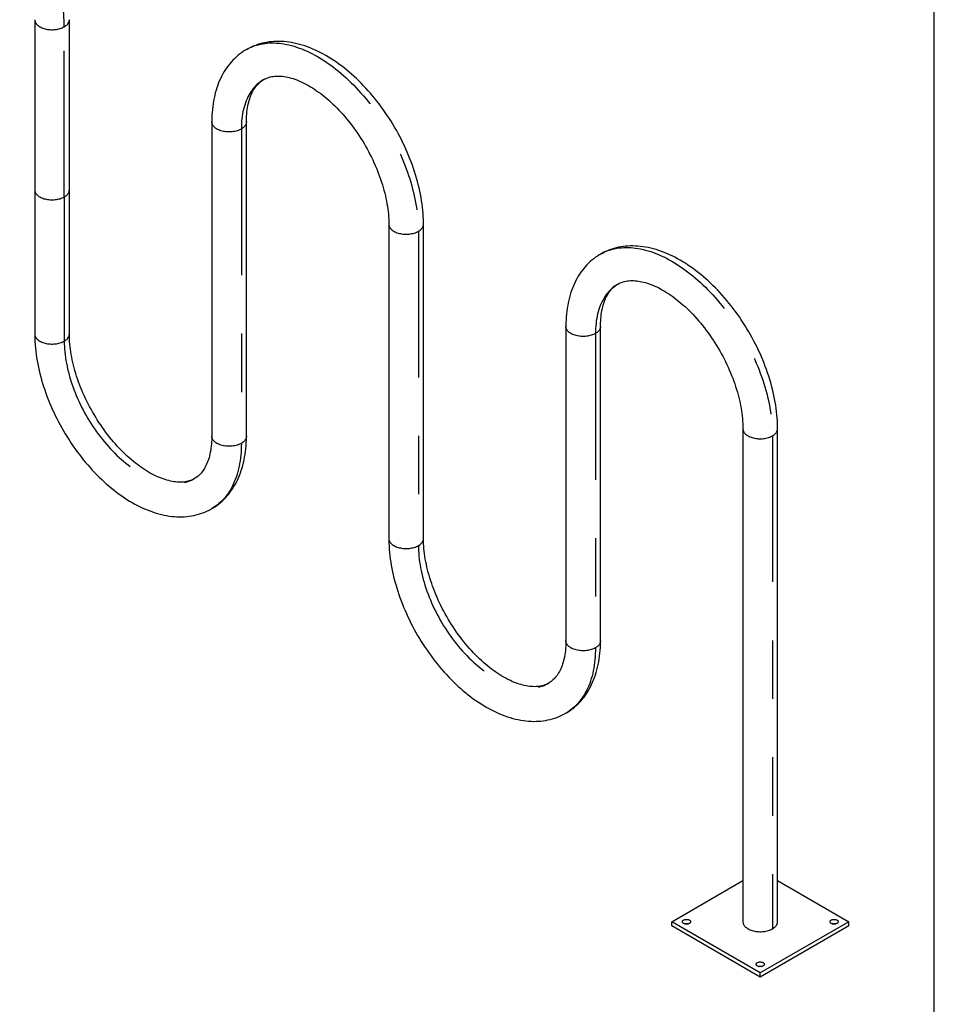
# Model space of a CAD drawing. Extents: x 0.3 to 10.6, y 0.4 to 8.2.
# Drawn here: x 9.1 to 10.6, y 5.6 to 7.3 of the extents above; entities that cross this region are included whole.
import ezdxf

# ---------------------------------------------------------------- set-up
doc = ezdxf.new("R2010")
doc.units = 0
doc.linetypes.add('PHANTOM', pattern=[0.5, 0.25, -0.05, 0.05, -0.05, 0.05, -0.05])
doc.layers.get('0').update_dxf_attribs({"linetype": 'CONTINUOUS'})
doc.layers.add('BORDER', color=7, linetype='CONTINUOUS')

msp = doc.modelspace()

# ---------------------------------------------------------------- linework, layer by layer
at = {"color": 7, "linetype": 'CONTINUOUS'}
for p, q in [((9.09022, 7.255), (9.09022, 6.96393)), ((9.1495, 6.96393), (9.1495, 7.255)), ((9.39326, 7.08006), (9.39326, 6.54231)), ((9.45255, 6.54231), (9.45255, 7.08005)), ((9.09022, 6.96393), (9.09022, 6.71725)), ((9.1495, 6.71725), (9.1495, 6.96393)), ((9.69631, 6.90511), (9.69631, 6.36736)), ((9.75559, 6.36736), (9.75559, 6.90511)), ((9.99935, 6.73017), (9.99935, 6.19242)), ((10.05864, 6.19242), (10.05864, 6.73016)), ((10.3024, 6.55522), (10.3024, 5.71185)), ((10.36169, 5.71185), (10.36169, 6.55522)), ((10.18052, 5.71185), (10.3024, 5.78221)), ((10.36169, 5.78221), (10.48357, 5.71185)), ((10.33204, 5.62438), (10.18052, 5.71185)), ((10.18052, 5.70456), (10.18052, 5.71185)), ((10.48357, 5.71185), (10.33204, 5.62438)), ((10.48357, 5.70456), (10.48357, 5.71185)), ((10.33204, 5.61709), (10.18052, 5.70456)), ((10.48357, 5.70456), (10.33204, 5.61709)), ((10.33204, 5.61709), (10.33204, 5.62438))]:
    msp.add_line(p, q, dxfattribs=at)
at = {"color": 7, "linetype": 'PHANTOM'}
for p, q in [((9.14082, 6.95183), (9.14082, 7.2429)), ((9.44387, 7.06796), (9.44387, 6.53021)), ((9.14082, 6.95183), (9.14082, 6.70515)), ((9.74691, 6.89301), (9.74691, 6.35526)), ((10.04996, 6.71807), (10.04996, 6.18032)), ((10.353, 6.54312), (10.353, 5.69975))]:
    msp.add_line(p, q, dxfattribs=at)
at = {"color": 7, "linetype": 'PHANTOM', "flags": 128}
for points in [[(9.14082, 7.2429), (9.14076, 7.24815), (9.14058, 7.25346), (9.14029, 7.25883), (9.13987, 7.26427), (9.13934, 7.26975), (9.1387, 7.27528), (9.13793, 7.28086), (9.13705, 7.28649), (9.13605, 7.29215), (9.13494, 7.29784), (9.13372, 7.30357), (9.13238, 7.30932), (9.13093, 7.3151), (9.12936, 7.32089), (9.12769, 7.3267), (9.12591, 7.33252), (9.12402, 7.33835), (9.12202, 7.34418), (9.11992, 7.35001), (9.11771, 7.35583), (9.1154, 7.36164), (9.11299, 7.36744), (9.11048, 7.37323), (9.10788, 7.37899), (9.10518, 7.38473), (9.10238, 7.39044), (9.09949, 7.39611), (9.09652, 7.40175), (9.09345, 7.40735), (9.0903, 7.4129), (9.08707, 7.41841), (9.08375, 7.42386), (9.08036, 7.42926), (9.07688, 7.4346), (9.07334, 7.43988), (9.06972, 7.44508), (9.06603, 7.45022), (9.06228, 7.45529), (9.05846, 7.46027), (9.05458, 7.46518), (9.05064, 7.47), (9.04664, 7.47474), (9.04259, 7.47938), (9.03849, 7.48393), (9.03434, 7.48838), (9.03015, 7.49274), (9.02591, 7.49699), (9.02164, 7.50113), (9.01732, 7.50517), (9.01298, 7.50909), (9.0086, 7.5129), (9.0042, 7.5166), (8.99977, 7.52017), (8.99532, 7.52362), (8.99085, 7.52695), (8.98637, 7.53015), (8.98187, 7.53322), (8.97736, 7.53617), (8.97285, 7.53898), (8.96834, 7.54165), (8.96382, 7.54419), (8.95931, 7.54659), (8.9548, 7.54885), (8.95031, 7.55097), (8.94582, 7.55294), (8.94135, 7.55477), (8.9369, 7.55646), (8.93247, 7.558), (8.92807, 7.55939), (8.92369, 7.56063), (8.91935, 7.56173), (8.91504, 7.56267), (8.91076, 7.56346), (8.90652, 7.5641), (8.90233, 7.56459), (8.89818, 7.56493), (8.89408, 7.56511), (8.89003, 7.56515), (8.88603, 7.56503), (8.88209, 7.56475), (8.87821, 7.56433), (8.87439, 7.56375), (8.87064, 7.56302), (8.86695, 7.56214), (8.86333, 7.56111), (8.85979, 7.55993), (8.85632, 7.5586), (8.85292, 7.55712), (8.84961, 7.55549), (8.84639, 7.55373)], [(9.09022, 7.255), (9.09024, 7.25436), (9.0904, 7.25308), (9.09073, 7.25182), (9.09123, 7.25057), (9.09188, 7.24935), (9.09269, 7.24816), (9.09365, 7.247), (9.09476, 7.2459), (9.09601, 7.24484), (9.09739, 7.24384), (9.0989, 7.2429), (9.10052, 7.24203), (9.10226, 7.24123), (9.10409, 7.24051), (9.10601, 7.23987), (9.10801, 7.23932), (9.11007, 7.23885), (9.11219, 7.23847), (9.11435, 7.23819), (9.11654, 7.238), (9.11875, 7.2379), (9.12097, 7.2379), (9.12318, 7.238), (9.12537, 7.23819), (9.12753, 7.23847), (9.12965, 7.23885), (9.13171, 7.23932), (9.13371, 7.23987), (9.13563, 7.24051), (9.13746, 7.24123), (9.13919, 7.24203), (9.14082, 7.2429)], [(9.14082, 7.2429), (9.14233, 7.24384), (9.14371, 7.24484), (9.14496, 7.2459), (9.14607, 7.247), (9.14703, 7.24816), (9.14784, 7.24935), (9.14849, 7.25057), (9.14899, 7.25182), (9.14932, 7.25308), (9.14948, 7.25436), (9.1495, 7.255)], [(9.45247, 7.20383), (9.4557, 7.2056), (9.45901, 7.20723), (9.46241, 7.20871), (9.46588, 7.21004), (9.46943, 7.21122), (9.47304, 7.21225), (9.47673, 7.21313), (9.48049, 7.21386), (9.48431, 7.21444), (9.48819, 7.21486), (9.49213, 7.21514), (9.49612, 7.21526), (9.50017, 7.21523), (9.50427, 7.21504), (9.50842, 7.2147), (9.51262, 7.21422), (9.51685, 7.21357), (9.52113, 7.21278), (9.52544, 7.21184), (9.52979, 7.21075), (9.53416, 7.2095), (9.53857, 7.20811), (9.543, 7.20657), (9.54745, 7.20489), (9.55191, 7.20305), (9.5564, 7.20108), (9.56089, 7.19896), (9.5654, 7.1967), (9.56991, 7.1943), (9.57443, 7.19176), (9.57894, 7.18909), (9.58345, 7.18628), (9.58796, 7.18333), (9.59246, 7.18026), (9.59694, 7.17706), (9.60141, 7.17373), (9.60586, 7.17028), (9.61029, 7.16671), (9.61469, 7.16301), (9.61907, 7.1592), (9.62342, 7.15528), (9.62773, 7.15124), (9.632, 7.1471), (9.63624, 7.14285), (9.64043, 7.13849), (9.64458, 7.13404), (9.64868, 7.12949), (9.65273, 7.12485), (9.65673, 7.12011), (9.66067, 7.11529), (9.66455, 7.11038), (9.66837, 7.1054), (9.67212, 7.10033), (9.67581, 7.09519), (9.67943, 7.08999), (9.68298, 7.08471), (9.68645, 7.07937), (9.68984, 7.07397), (9.69316, 7.06852), (9.69639, 7.06302), (9.69954, 7.05746), (9.70261, 7.05186), (9.70559, 7.04622), (9.70847, 7.04055), (9.71127, 7.03484), (9.71397, 7.0291), (9.71658, 7.02334), (9.71908, 7.01755), (9.72149, 7.01175), (9.7238, 7.00594), (9.72601, 7.00012), (9.72811, 6.99429), (9.73011, 6.98846), (9.732, 6.98263), (9.73378, 6.97681), (9.73546, 6.971), (9.73702, 6.96521), (9.73847, 6.95943), (9.73981, 6.95368), (9.74103, 6.94795), (9.74215, 6.94226), (9.74314, 6.9366), (9.74402, 6.93098), (9.74479, 6.9254), (9.74544, 6.91986), (9.74597, 6.91438), (9.74638, 6.90895), (9.74667, 6.90357), (9.74685, 6.89826), (9.74691, 6.89301)], [(9.48212, 7.1525), (9.48142, 7.15209), (9.47872, 7.15038), (9.47611, 7.14854), (9.47358, 7.14656), (9.47114, 7.14444), (9.4688, 7.14218), (9.46655, 7.13979), (9.4644, 7.13727), (9.46235, 7.13462), (9.46039, 7.13184), (9.45854, 7.12893), (9.4568, 7.12591), (9.45515, 7.12276), (9.45362, 7.1195), (9.45219, 7.11613), (9.45087, 7.11264), (9.44967, 7.10905), (9.44857, 7.10535), (9.44759, 7.10155), (9.44672, 7.09766), (9.44596, 7.09367), (9.44532, 7.08958), (9.4448, 7.08542), (9.44439, 7.08117), (9.4441, 7.07684), (9.44392, 7.07243), (9.44387, 7.06796)], [(9.44387, 7.06796), (9.44224, 7.06709), (9.44051, 7.06629), (9.43868, 7.06557), (9.43676, 7.06493), (9.43476, 7.06437), (9.4327, 7.0639), (9.43058, 7.06353), (9.42842, 7.06324), (9.42622, 7.06305), (9.42401, 7.06296), (9.4218, 7.06296), (9.41959, 7.06305), (9.41739, 7.06324), (9.41523, 7.06353), (9.41311, 7.0639), (9.41105, 7.06437), (9.40905, 7.06493), (9.40713, 7.06557), (9.4053, 7.06629), (9.40357, 7.06709), (9.40194, 7.06796), (9.40044, 7.06889), (9.39905, 7.06989), (9.39781, 7.07095), (9.3967, 7.07206), (9.39574, 7.07321), (9.39493, 7.0744), (9.39427, 7.07563), (9.39378, 7.07687), (9.39345, 7.07814), (9.39328, 7.07942), (9.39326, 7.08006)], [(9.45255, 7.08005), (9.45253, 7.07942), (9.45236, 7.07814), (9.45203, 7.07687), (9.45154, 7.07563), (9.45088, 7.0744), (9.45007, 7.07321), (9.44911, 7.07206), (9.448, 7.07095), (9.44676, 7.06989), (9.44537, 7.06889), (9.44387, 7.06796)], [(9.69631, 6.90511), (9.69633, 6.90447), (9.69649, 6.9032), (9.69682, 6.90193), (9.69732, 6.90068), (9.69797, 6.89946), (9.69878, 6.89827), (9.69974, 6.89712), (9.70085, 6.89601), (9.7021, 6.89495), (9.70348, 6.89395), (9.70499, 6.89301), (9.70662, 6.89214), (9.70835, 6.89134), (9.71018, 6.89062), (9.7121, 6.88998), (9.7141, 6.88943), (9.71616, 6.88896), (9.71828, 6.88858), (9.72044, 6.8883), (9.72263, 6.88811), (9.72484, 6.88801), (9.72706, 6.88801), (9.72927, 6.88811), (9.73146, 6.8883), (9.73362, 6.88858), (9.73574, 6.88896), (9.7378, 6.88943), (9.7398, 6.88998), (9.74172, 6.89062), (9.74355, 6.89134), (9.74529, 6.89214), (9.74691, 6.89301)], [(9.74691, 6.89301), (9.74842, 6.89395), (9.7498, 6.89495), (9.75105, 6.89601), (9.75216, 6.89712), (9.75312, 6.89827), (9.75393, 6.89946), (9.75458, 6.90068), (9.75508, 6.90193), (9.75541, 6.9032), (9.75557, 6.90447), (9.75559, 6.90511)], [(10.05856, 6.85395), (10.06179, 6.85571), (10.06511, 6.85734), (10.0685, 6.85882), (10.07197, 6.86015), (10.07552, 6.86133), (10.07914, 6.86236), (10.08282, 6.86324), (10.08658, 6.86397), (10.0904, 6.86455), (10.09428, 6.86497), (10.09822, 6.86525), (10.10221, 6.86537), (10.10626, 6.86534), (10.11036, 6.86515), (10.11451, 6.86482), (10.11871, 6.86433), (10.12294, 6.86369), (10.12722, 6.86289), (10.13153, 6.86195), (10.13588, 6.86086), (10.14025, 6.85961), (10.14466, 6.85822), (10.14909, 6.85668), (10.15354, 6.855), (10.15801, 6.85316), (10.16249, 6.85119), (10.16699, 6.84907), (10.17149, 6.84681), (10.176, 6.84441), (10.18052, 6.84187), (10.18503, 6.8392), (10.18955, 6.83639), (10.19405, 6.83345), (10.19855, 6.83037), (10.20303, 6.82717), (10.2075, 6.82384), (10.21195, 6.82039), (10.21638, 6.81682), (10.22078, 6.81312), (10.22516, 6.80931), (10.22951, 6.80539), (10.23382, 6.80135), (10.2381, 6.79721), (10.24233, 6.79296), (10.24653, 6.78861), (10.25067, 6.78415), (10.25478, 6.7796), (10.25883, 6.77496), (10.26282, 6.77022), (10.26676, 6.7654), (10.27064, 6.76049), (10.27446, 6.75551), (10.27822, 6.75044), (10.2819, 6.74531), (10.28552, 6.7401), (10.28907, 6.73482), (10.29254, 6.72948), (10.29593, 6.72409), (10.29925, 6.71863), (10.30248, 6.71313), (10.30563, 6.70757), (10.3087, 6.70197), (10.31168, 6.69633), (10.31456, 6.69066), (10.31736, 6.68495), (10.32006, 6.67921), (10.32267, 6.67345), (10.32518, 6.66767), (10.32759, 6.66186), (10.32989, 6.65605), (10.3321, 6.65023), (10.3342, 6.6444), (10.3362, 6.63857), (10.33809, 6.63274), (10.33987, 6.62692), (10.34155, 6.62111), (10.34311, 6.61532), (10.34456, 6.60954), (10.3459, 6.60379), (10.34713, 6.59807), (10.34824, 6.59237), (10.34923, 6.58671), (10.35011, 6.58109), (10.35088, 6.57551), (10.35153, 6.56997), (10.35206, 6.56449), (10.35247, 6.55906), (10.35277, 6.55368), (10.35294, 6.54837), (10.353, 6.54312)], [(10.08821, 6.80261), (10.08751, 6.8022), (10.08481, 6.80049), (10.0822, 6.79865), (10.07967, 6.79667), (10.07724, 6.79455), (10.07489, 6.79229), (10.07264, 6.7899), (10.07049, 6.78738), (10.06844, 6.78473), (10.06649, 6.78195), (10.06463, 6.77904), (10.06289, 6.77602), (10.06124, 6.77287), (10.05971, 6.76961), (10.05828, 6.76624), (10.05696, 6.76275), (10.05576, 6.75916), (10.05466, 6.75546), (10.05368, 6.75166), (10.05281, 6.74777), (10.05206, 6.74378), (10.05142, 6.7397), (10.05089, 6.73553), (10.05048, 6.73128), (10.05019, 6.72695), (10.05002, 6.72254), (10.04996, 6.71807)], [(10.04996, 6.71807), (10.04833, 6.7172), (10.0466, 6.7164), (10.04477, 6.71568), (10.04285, 6.71504), (10.04085, 6.71448), (10.03879, 6.71401), (10.03667, 6.71364), (10.03451, 6.71335), (10.03232, 6.71316), (10.0301, 6.71307), (10.02789, 6.71307), (10.02568, 6.71316), (10.02349, 6.71335), (10.02132, 6.71364), (10.01921, 6.71401), (10.01714, 6.71448), (10.01515, 6.71504), (10.01323, 6.71568), (10.01139, 6.7164), (10.00966, 6.7172), (10.00804, 6.71807), (10.00653, 6.719), (10.00515, 6.72001), (10.0039, 6.72106), (10.00279, 6.72217), (10.00183, 6.72332), (10.00102, 6.72451), (10.00036, 6.72574), (9.99987, 6.72699), (9.99954, 6.72825), (9.99937, 6.72953), (9.99935, 6.73017)], [(10.05864, 6.73016), (10.05862, 6.72953), (10.05845, 6.72825), (10.05812, 6.72699), (10.05763, 6.72574), (10.05698, 6.72451), (10.05617, 6.72332), (10.0552, 6.72217), (10.0541, 6.72106), (10.05285, 6.72001), (10.05146, 6.719), (10.04996, 6.71807)], [(9.09022, 6.71725), (9.09024, 6.71661), (9.0904, 6.71533), (9.09073, 6.71407), (9.09123, 6.71282), (9.09188, 6.7116), (9.09269, 6.71041), (9.09365, 6.70925), (9.09476, 6.70815), (9.09601, 6.70709), (9.09739, 6.70609), (9.0989, 6.70515), (9.10052, 6.70428), (9.10226, 6.70348), (9.10409, 6.70276), (9.10601, 6.70212), (9.10801, 6.70157), (9.11007, 6.7011), (9.11219, 6.70072), (9.11435, 6.70044), (9.11654, 6.70025), (9.11875, 6.70015), (9.12097, 6.70015), (9.12318, 6.70025), (9.12537, 6.70044), (9.12753, 6.70072), (9.12965, 6.7011), (9.13171, 6.70157), (9.13371, 6.70212), (9.13563, 6.70276), (9.13746, 6.70348), (9.13919, 6.70428), (9.14082, 6.70515)], [(9.14082, 6.70515), (9.14233, 6.70609), (9.14371, 6.70709), (9.14496, 6.70815), (9.14607, 6.70925), (9.14703, 6.71041), (9.14784, 6.7116), (9.14849, 6.71282), (9.14899, 6.71407), (9.14932, 6.71533), (9.14948, 6.71661), (9.1495, 6.71725)], [(9.14082, 6.70515), (9.14088, 6.70061), (9.14105, 6.696), (9.14135, 6.69133), (9.14175, 6.68661), (9.14228, 6.68184), (9.14292, 6.67702), (9.14367, 6.67216), (9.14454, 6.66726), (9.14552, 6.66232), (9.14662, 6.65736), (9.14783, 6.65237), (9.14915, 6.64737), (9.15057, 6.64234), (9.15211, 6.63731), (9.15375, 6.63227), (9.1555, 6.62723), (9.15735, 6.62219), (9.1593, 6.61715), (9.16135, 6.61213), (9.16351, 6.60712), (9.16575, 6.60214), (9.1681, 6.59717), (9.17053, 6.59224), (9.17306, 6.58734), (9.17567, 6.58248), (9.17837, 6.57766), (9.18116, 6.57289), (9.18402, 6.56817), (9.18696, 6.5635), (9.18998, 6.5589), (9.19307, 6.55435), (9.19623, 6.54988), (9.19946, 6.54547), (9.20275, 6.54114), (9.2061, 6.53689), (9.20951, 6.53273), (9.21298, 6.52865), (9.2165, 6.52466), (9.22007, 6.52077), (9.22368, 6.51697), (9.22734, 6.51327), (9.23104, 6.50968), (9.23477, 6.5062), (9.23853, 6.50282), (9.24233, 6.49956), (9.24615, 6.49642), (9.24999, 6.49339), (9.25386, 6.49049), (9.25773, 6.48771), (9.26163, 6.48506), (9.26552, 6.48254), (9.26943, 6.48015), (9.27334, 6.4779), (9.27724, 6.47578), (9.28114, 6.4738), (9.28503, 6.47196), (9.28891, 6.47026), (9.29277, 6.4687), (9.29661, 6.46729), (9.30043, 6.46602), (9.30423, 6.4649), (9.308, 6.46392), (9.31173, 6.4631), (9.31542, 6.46242), (9.31908, 6.46189), (9.3227, 6.46152), (9.32626, 6.46129), (9.32978, 6.46122), (9.33325, 6.4613), (9.33666, 6.46152), (9.34002, 6.4619), (9.34331, 6.46243), (9.34654, 6.46311), (9.3497, 6.46393), (9.35279, 6.46491), (9.3558, 6.46603), (9.35875, 6.4673), (9.36161, 6.46872), (9.36369, 6.46986)], [(10.3024, 6.55522), (10.30242, 6.55458), (10.30259, 6.55331), (10.30292, 6.55204), (10.30341, 6.55079), (10.30406, 6.54957), (10.30487, 6.54838), (10.30583, 6.54723), (10.30694, 6.54612), (10.30819, 6.54506), (10.30957, 6.54406), (10.31108, 6.54312), (10.31271, 6.54225), (10.31444, 6.54145), (10.31627, 6.54073), (10.31819, 6.54009), (10.32019, 6.53954), (10.32225, 6.53907), (10.32437, 6.53869), (10.32653, 6.53841), (10.32872, 6.53822), (10.33093, 6.53812), (10.33315, 6.53812), (10.33536, 6.53822), (10.33755, 6.53841), (10.33971, 6.53869), (10.34183, 6.53907), (10.3439, 6.53954), (10.34589, 6.54009), (10.34781, 6.54073), (10.34964, 6.54145), (10.35138, 6.54225), (10.353, 6.54312)], [(10.353, 6.54312), (10.35451, 6.54406), (10.35589, 6.54506), (10.35714, 6.54612), (10.35825, 6.54723), (10.35921, 6.54838), (10.36002, 6.54957), (10.36068, 6.55079), (10.36117, 6.55204), (10.3615, 6.55331), (10.36166, 6.55458), (10.36169, 6.55522)], [(9.44387, 6.53021), (9.44224, 6.52933), (9.44051, 6.52854), (9.43868, 6.52782), (9.43676, 6.52718), (9.43476, 6.52662), (9.4327, 6.52615), (9.43058, 6.52578), (9.42842, 6.52549), (9.42622, 6.5253), (9.42401, 6.5252), (9.4218, 6.5252), (9.41959, 6.5253), (9.41739, 6.52549), (9.41523, 6.52578), (9.41311, 6.52615), (9.41105, 6.52662), (9.40905, 6.52718), (9.40713, 6.52782), (9.4053, 6.52854), (9.40357, 6.52933), (9.40194, 6.53021), (9.40044, 6.53114), (9.39905, 6.53214), (9.39781, 6.5332), (9.3967, 6.53431), (9.39574, 6.53546), (9.39493, 6.53665), (9.39427, 6.53788), (9.39378, 6.53912), (9.39345, 6.54039), (9.39328, 6.54167), (9.39326, 6.54231)], [(9.45255, 6.54231), (9.45253, 6.54167), (9.45236, 6.54039), (9.45203, 6.53912), (9.45154, 6.53788), (9.45088, 6.53665), (9.45007, 6.53546), (9.44911, 6.53431), (9.448, 6.5332), (9.44676, 6.53214), (9.44537, 6.53114), (9.44387, 6.53021)], [(9.44387, 6.53021), (9.44381, 6.52503), (9.44363, 6.51992), (9.44333, 6.51488), (9.44292, 6.50993), (9.44239, 6.50506), (9.44174, 6.50027), (9.44098, 6.49558), (9.4401, 6.49097), (9.4391, 6.48646), (9.43799, 6.48205), (9.43676, 6.47774), (9.43542, 6.47353), (9.43397, 6.46943), (9.43241, 6.46544), (9.43074, 6.46156), (9.42895, 6.4578), (9.42706, 6.45416), (9.42507, 6.45063), (9.42296, 6.44723), (9.42076, 6.44396), (9.41845, 6.44081), (9.41604, 6.43779), (9.41353, 6.4349), (9.41092, 6.43215), (9.40822, 6.42953), (9.40543, 6.42705), (9.40254, 6.42471), (9.39956, 6.42251), (9.3965, 6.42045), (9.39335, 6.41853), (9.39334, 6.41853)], [(9.69631, 6.36736), (9.69633, 6.36672), (9.69649, 6.36544), (9.69682, 6.36418), (9.69732, 6.36293), (9.69797, 6.36171), (9.69878, 6.36052), (9.69974, 6.35936), (9.70085, 6.35826), (9.7021, 6.3572), (9.70348, 6.3562), (9.70499, 6.35526), (9.70662, 6.35439), (9.70835, 6.35359), (9.71018, 6.35287), (9.7121, 6.35223), (9.7141, 6.35168), (9.71616, 6.35121), (9.71828, 6.35083), (9.72044, 6.35055), (9.72263, 6.35036), (9.72484, 6.35026), (9.72706, 6.35026), (9.72927, 6.35036), (9.73146, 6.35055), (9.73362, 6.35083), (9.73574, 6.35121), (9.7378, 6.35168), (9.7398, 6.35223), (9.74172, 6.35287), (9.74355, 6.35359), (9.74529, 6.35439), (9.74691, 6.35526)], [(9.74691, 6.35526), (9.74842, 6.3562), (9.7498, 6.3572), (9.75105, 6.35826), (9.75216, 6.35936), (9.75312, 6.36052), (9.75393, 6.36171), (9.75458, 6.36293), (9.75508, 6.36418), (9.75541, 6.36544), (9.75557, 6.36672), (9.75559, 6.36736)], [(9.74691, 6.35526), (9.74697, 6.35072), (9.74715, 6.34611), (9.74744, 6.34144), (9.74785, 6.33672), (9.74837, 6.33195), (9.74901, 6.32713), (9.74976, 6.32227), (9.75063, 6.31737), (9.75162, 6.31243), (9.75271, 6.30747), (9.75392, 6.30249), (9.75524, 6.29748), (9.75666, 6.29246), (9.7582, 6.28742), (9.75984, 6.28238), (9.76159, 6.27734), (9.76344, 6.2723), (9.76539, 6.26726), (9.76745, 6.26224), (9.7696, 6.25723), (9.77185, 6.25225), (9.77419, 6.24728), (9.77663, 6.24235), (9.77915, 6.23745), (9.78176, 6.23259), (9.78446, 6.22777), (9.78725, 6.223), (9.79011, 6.21828), (9.79305, 6.21361), (9.79607, 6.20901), (9.79916, 6.20446), (9.80232, 6.19999), (9.80555, 6.19558), (9.80884, 6.19125), (9.81219, 6.18701), (9.8156, 6.18284), (9.81907, 6.17876), (9.82259, 6.17477), (9.82616, 6.17088), (9.82977, 6.16708), (9.83343, 6.16338), (9.83713, 6.15979), (9.84086, 6.15631), (9.84463, 6.15293), (9.84842, 6.14967), (9.85224, 6.14653), (9.85609, 6.1435), (9.85995, 6.1406), (9.86383, 6.13782), (9.86772, 6.13517), (9.87162, 6.13265), (9.87552, 6.13026), (9.87943, 6.12801), (9.88333, 6.12589), (9.88723, 6.12391), (9.89112, 6.12207), (9.895, 6.12037), (9.89886, 6.11881), (9.90271, 6.1174), (9.90653, 6.11613), (9.91032, 6.11501), (9.91409, 6.11403), (9.91782, 6.11321), (9.92152, 6.11253), (9.92517, 6.11201), (9.92879, 6.11163), (9.93236, 6.1114), (9.93588, 6.11133), (9.93934, 6.11141), (9.94275, 6.11163), (9.94611, 6.11201), (9.9494, 6.11254), (9.95263, 6.11322), (9.95579, 6.11404), (9.95888, 6.11502), (9.9619, 6.11614), (9.96484, 6.11741), (9.9677, 6.11883), (9.96978, 6.11997)], [(10.04996, 6.18032), (10.04833, 6.17945), (10.0466, 6.17865), (10.04477, 6.17793), (10.04285, 6.17729), (10.04085, 6.17673), (10.03879, 6.17626), (10.03667, 6.17589), (10.03451, 6.1756), (10.03232, 6.17541), (10.0301, 6.17532), (10.02789, 6.17532), (10.02568, 6.17541), (10.02349, 6.1756), (10.02132, 6.17589), (10.01921, 6.17626), (10.01714, 6.17673), (10.01515, 6.17729), (10.01323, 6.17793), (10.01139, 6.17865), (10.00966, 6.17945), (10.00804, 6.18032), (10.00653, 6.18125), (10.00515, 6.18225), (10.0039, 6.18331), (10.00279, 6.18442), (10.00183, 6.18557), (10.00102, 6.18676), (10.00036, 6.18799), (9.99987, 6.18923), (9.99954, 6.1905), (9.99937, 6.19178), (9.99935, 6.19242)], [(10.05864, 6.19242), (10.05862, 6.19178), (10.05845, 6.1905), (10.05812, 6.18923), (10.05763, 6.18799), (10.05698, 6.18676), (10.05617, 6.18557), (10.0552, 6.18442), (10.0541, 6.18331), (10.05285, 6.18225), (10.05146, 6.18125), (10.04996, 6.18032)], [(10.04996, 6.18032), (10.0499, 6.17514), (10.04972, 6.17003), (10.04943, 6.165), (10.04901, 6.16004), (10.04848, 6.15517), (10.04783, 6.15038), (10.04707, 6.14569), (10.04619, 6.14108), (10.04519, 6.13657), (10.04408, 6.13216), (10.04285, 6.12785), (10.04152, 6.12364), (10.04006, 6.11954), (10.0385, 6.11555), (10.03683, 6.11167), (10.03505, 6.10791), (10.03315, 6.10427), (10.03116, 6.10074), (10.02906, 6.09734), (10.02685, 6.09407), (10.02454, 6.09092), (10.02213, 6.0879), (10.01962, 6.08501), (10.01702, 6.08226), (10.01431, 6.07964), (10.01152, 6.07716), (10.00863, 6.07482), (10.00565, 6.07262), (10.00259, 6.07056), (9.99944, 6.06864), (9.99943, 6.06864)]]:
    msp.add_lwpolyline(points, dxfattribs=at)
at = {"color": 7, "linetype": 'CONTINUOUS', "flags": 128}
for points in [[(9.75559, 6.90511), (9.75558, 6.9079), (9.75546, 6.91314), (9.75522, 6.91842), (9.75487, 6.92374), (9.75441, 6.9291), (9.75383, 6.93449), (9.75315, 6.93991), (9.75235, 6.94536), (9.75144, 6.95083), (9.75043, 6.95632), (9.7493, 6.96183), (9.74808, 6.96736), (9.74674, 6.97289), (9.7453, 6.97843), (9.74376, 6.98398), (9.74212, 6.98953), (9.74038, 6.99508), (9.73854, 7.00062), (9.7366, 7.00616), (9.73457, 7.01169), (9.73244, 7.0172), (9.73022, 7.0227), (9.7279, 7.02818), (9.7255, 7.03363), (9.72301, 7.03906), (9.72043, 7.04447), (9.71776, 7.04984), (9.71501, 7.05518), (9.71218, 7.06047), (9.70926, 7.06573), (9.70627, 7.07095), (9.7032, 7.07612), (9.70005, 7.08124), (9.69683, 7.08631), (9.69354, 7.09132), (9.69018, 7.09628), (9.68674, 7.10118), (9.68325, 7.10601), (9.67968, 7.11078), (9.67605, 7.11547), (9.67237, 7.1201), (9.66862, 7.12465), (9.66481, 7.12912), (9.66095, 7.13352), (9.65704, 7.13783), (9.65307, 7.14206), (9.64905, 7.1462), (9.64499, 7.15025), (9.64088, 7.1542), (9.63673, 7.15806), (9.63253, 7.16183), (9.62829, 7.16549), (9.62402, 7.16905), (9.61971, 7.1725), (9.61537, 7.17585), (9.611, 7.17908), (9.60659, 7.18221), (9.60216, 7.18522), (9.59771, 7.18811), (9.59323, 7.19088), (9.58873, 7.19353), (9.58422, 7.19605), (9.57969, 7.19845), (9.57515, 7.20071), (9.5706, 7.20285), (9.56604, 7.20485), (9.56148, 7.20671), (9.55692, 7.20843), (9.55237, 7.21002), (9.54782, 7.21146), (9.54329, 7.21276), (9.53877, 7.21391), (9.53427, 7.21492), (9.5298, 7.21577), (9.52535, 7.21648), (9.52093, 7.21705), (9.51655, 7.21746), (9.51221, 7.21772), (9.50791, 7.21784), (9.50366, 7.21781), (9.49945, 7.21763), (9.4953, 7.21731), (9.49121, 7.21684), (9.48717, 7.21623), (9.48319, 7.21548), (9.47928, 7.21459), (9.47543, 7.21356), (9.47164, 7.2124), (9.46793, 7.2111), (9.46428, 7.20967), (9.46071, 7.2081), (9.4572, 7.2064), (9.45378, 7.20458), (9.45247, 7.20382)], [(9.45247, 7.20382), (9.45043, 7.20262), (9.44716, 7.20054), (9.44396, 7.19834), (9.44085, 7.19601), (9.43783, 7.19356), (9.43488, 7.19099), (9.43203, 7.18829), (9.42926, 7.18548), (9.42657, 7.18255), (9.42398, 7.1795), (9.42149, 7.17633), (9.41908, 7.17305), (9.41677, 7.16965), (9.41456, 7.16614), (9.41245, 7.16252), (9.41044, 7.15879), (9.40853, 7.15495), (9.40673, 7.151), (9.40504, 7.14695), (9.40345, 7.1428), (9.40198, 7.13855), (9.40061, 7.1342), (9.39936, 7.12976), (9.39823, 7.12523), (9.39721, 7.12062), (9.3963, 7.11593), (9.39552, 7.11116), (9.39485, 7.10631), (9.3943, 7.1014), (9.39386, 7.09642), (9.39355, 7.09138), (9.39335, 7.08628), (9.39327, 7.08139), (9.39326, 7.08006)], [(9.45255, 7.08006), (9.45256, 7.08211), (9.45265, 7.08599), (9.45283, 7.08978), (9.4531, 7.09348), (9.45346, 7.09709), (9.45389, 7.10061), (9.45441, 7.10404), (9.45501, 7.10736), (9.45569, 7.11059), (9.45644, 7.11371), (9.45727, 7.11673), (9.45817, 7.11965), (9.45914, 7.12246), (9.46018, 7.12516), (9.46128, 7.12776), (9.46244, 7.13026), (9.46368, 7.13264), (9.46497, 7.13493), (9.46633, 7.13711), (9.46775, 7.13919), (9.46923, 7.14117), (9.47079, 7.14305), (9.47242, 7.14484), (9.47413, 7.14653), (9.47592, 7.14813), (9.47781, 7.14964), (9.47979, 7.15105), (9.48188, 7.15236), (9.48212, 7.15249)], [(9.48212, 7.15249), (9.48406, 7.15355), (9.48633, 7.15462), (9.48866, 7.15556), (9.49105, 7.15636), (9.49348, 7.15703), (9.49595, 7.15758), (9.49847, 7.158), (9.50102, 7.1583), (9.50363, 7.15849), (9.50628, 7.15856), (9.50898, 7.15852), (9.51173, 7.15837), (9.51454, 7.15811), (9.5174, 7.15773), (9.52031, 7.15724), (9.52328, 7.15664), (9.52629, 7.15593), (9.52936, 7.1551), (9.53247, 7.15415), (9.53564, 7.15308), (9.53884, 7.1519), (9.54209, 7.1506), (9.54538, 7.14918), (9.5487, 7.14764), (9.55206, 7.14599), (9.55544, 7.14421), (9.55885, 7.14232), (9.56228, 7.14031), (9.56574, 7.13818), (9.56921, 7.13593), (9.57269, 7.13357), (9.57618, 7.1311), (9.57968, 7.12851), (9.58318, 7.12581), (9.58668, 7.123), (9.59017, 7.12008), (9.59366, 7.11706), (9.59713, 7.11393), (9.60059, 7.11071), (9.60403, 7.10738), (9.60744, 7.10396), (9.61083, 7.10044), (9.6142, 7.09683), (9.61753, 7.09313), (9.62082, 7.08935), (9.62408, 7.08549), (9.6273, 7.08154), (9.63047, 7.07752), (9.6336, 7.07343), (9.63667, 7.06926), (9.63969, 7.06504), (9.64266, 7.06074), (9.64557, 7.05639), (9.64841, 7.05199), (9.6512, 7.04753), (9.65391, 7.04303), (9.65656, 7.03848), (9.65914, 7.0339), (9.66164, 7.02927), (9.66407, 7.02462), (9.66643, 7.01994), (9.6687, 7.01523), (9.67089, 7.01051), (9.673, 7.00577), (9.67503, 7.00102), (9.67697, 6.99626), (9.67882, 6.9915), (9.68058, 6.98674), (9.68226, 6.98199), (9.68384, 6.97724), (9.68533, 6.97251), (9.68673, 6.9678), (9.68803, 6.96312), (9.68924, 6.95846), (9.69035, 6.95383), (9.69137, 6.94923), (9.69229, 6.94468), (9.69312, 6.94017), (9.69385, 6.93571), (9.69449, 6.9313), (9.69503, 6.92694), (9.69547, 6.92265), (9.69582, 6.91842), (9.69607, 6.91425), (9.69624, 6.91016), (9.6963, 6.90615), (9.69631, 6.90511)], [(9.09022, 6.96393), (9.09024, 6.96329), (9.0904, 6.96202), (9.09073, 6.96075), (9.09123, 6.9595), (9.09188, 6.95828), (9.09269, 6.95709), (9.09365, 6.95594), (9.09476, 6.95483), (9.09601, 6.95377), (9.09739, 6.95277), (9.0989, 6.95183), (9.10052, 6.95096), (9.10226, 6.95016), (9.10409, 6.94944), (9.10601, 6.9488), (9.10801, 6.94825), (9.11007, 6.94778), (9.11219, 6.9474), (9.11435, 6.94712), (9.11654, 6.94693), (9.11875, 6.94683), (9.12097, 6.94683), (9.12318, 6.94693), (9.12537, 6.94712), (9.12753, 6.9474), (9.12965, 6.94778), (9.13171, 6.94825), (9.13371, 6.9488), (9.13563, 6.94944), (9.13746, 6.95016), (9.13919, 6.95096), (9.14082, 6.95183)], [(9.09022, 6.96393), (9.09024, 6.96329), (9.0904, 6.96202), (9.09073, 6.96075), (9.09123, 6.9595), (9.09188, 6.95828), (9.09269, 6.95709), (9.09365, 6.95594), (9.09476, 6.95483), (9.09601, 6.95377), (9.09739, 6.95277), (9.0989, 6.95183), (9.10052, 6.95096), (9.10226, 6.95016), (9.10409, 6.94944), (9.10601, 6.9488), (9.10801, 6.94825), (9.11007, 6.94778), (9.11219, 6.9474), (9.11435, 6.94712), (9.11654, 6.94693), (9.11875, 6.94683), (9.12097, 6.94683), (9.12318, 6.94693), (9.12537, 6.94712), (9.12753, 6.9474), (9.12965, 6.94778), (9.13171, 6.94825), (9.13371, 6.9488), (9.13563, 6.94944), (9.13746, 6.95016), (9.13919, 6.95096), (9.14082, 6.95183)], [(9.14082, 6.95183), (9.14233, 6.95277), (9.14371, 6.95377), (9.14496, 6.95483), (9.14607, 6.95594), (9.14703, 6.95709), (9.14784, 6.95828), (9.14849, 6.9595), (9.14899, 6.96075), (9.14932, 6.96202), (9.14948, 6.96329), (9.1495, 6.96393)], [(9.14082, 6.95183), (9.14233, 6.95277), (9.14371, 6.95377), (9.14496, 6.95483), (9.14607, 6.95594), (9.14703, 6.95709), (9.14784, 6.95828), (9.14849, 6.9595), (9.14899, 6.96075), (9.14932, 6.96202), (9.14948, 6.96329), (9.1495, 6.96393)], [(10.36169, 6.55522), (10.36167, 6.55801), (10.36155, 6.56325), (10.36131, 6.56853), (10.36096, 6.57385), (10.3605, 6.57921), (10.35993, 6.5846), (10.35924, 6.59002), (10.35844, 6.59547), (10.35753, 6.60094), (10.35652, 6.60643), (10.3554, 6.61194), (10.35417, 6.61747), (10.35283, 6.623), (10.3514, 6.62854), (10.34985, 6.63409), (10.34821, 6.63964), (10.34647, 6.64519), (10.34463, 6.65073), (10.34269, 6.65627), (10.34066, 6.6618), (10.33853, 6.66731), (10.33631, 6.67281), (10.334, 6.67829), (10.33159, 6.68374), (10.3291, 6.68918), (10.32652, 6.69458), (10.32385, 6.69995), (10.3211, 6.70529), (10.31827, 6.71059), (10.31536, 6.71585), (10.31236, 6.72106), (10.30929, 6.72623), (10.30615, 6.73135), (10.30292, 6.73642), (10.29963, 6.74144), (10.29627, 6.74639), (10.29284, 6.75129), (10.28934, 6.75612), (10.28577, 6.76089), (10.28215, 6.76558), (10.27846, 6.77021), (10.27471, 6.77476), (10.2709, 6.77924), (10.26704, 6.78363), (10.26313, 6.78794), (10.25916, 6.79217), (10.25515, 6.79631), (10.25108, 6.80036), (10.24697, 6.80431), (10.24282, 6.80817), (10.23862, 6.81194), (10.23439, 6.8156), (10.23011, 6.81916), (10.2258, 6.82261), (10.22146, 6.82596), (10.21709, 6.8292), (10.21268, 6.83232), (10.20825, 6.83533), (10.2038, 6.83822), (10.19932, 6.84099), (10.19482, 6.84364), (10.19031, 6.84616), (10.18578, 6.84856), (10.18124, 6.85082), (10.17669, 6.85296), (10.17213, 6.85496), (10.16757, 6.85682), (10.16301, 6.85854), (10.15846, 6.86013), (10.15391, 6.86157), (10.14938, 6.86287), (10.14486, 6.86402), (10.14036, 6.86503), (10.13589, 6.86589), (10.13144, 6.8666), (10.12702, 6.86716), (10.12264, 6.86757), (10.1183, 6.86783), (10.114, 6.86795), (10.10975, 6.86792), (10.10555, 6.86774), (10.10139, 6.86742), (10.0973, 6.86695), (10.09326, 6.86634), (10.08928, 6.86559), (10.08537, 6.8647), (10.08152, 6.86367), (10.07773, 6.86251), (10.07402, 6.86121), (10.07037, 6.85978), (10.0668, 6.85821), (10.0633, 6.85651), (10.05987, 6.85469), (10.05857, 6.85393)], [(10.05857, 6.85393), (10.05652, 6.85274), (10.05325, 6.85066), (10.05006, 6.84845), (10.04695, 6.84612), (10.04392, 6.84367), (10.04097, 6.8411), (10.03812, 6.8384), (10.03535, 6.83559), (10.03267, 6.83266), (10.03008, 6.82961), (10.02758, 6.82644), (10.02517, 6.82316), (10.02286, 6.81976), (10.02065, 6.81625), (10.01854, 6.81263), (10.01653, 6.8089), (10.01462, 6.80506), (10.01282, 6.80111), (10.01113, 6.79706), (10.00954, 6.79291), (10.00807, 6.78866), (10.0067, 6.78431), (10.00545, 6.77987), (10.00432, 6.77535), (10.0033, 6.77073), (10.0024, 6.76604), (10.00161, 6.76127), (10.00094, 6.75642), (10.00039, 6.75151), (9.99995, 6.74653), (9.99964, 6.74149), (9.99944, 6.73639), (9.99936, 6.7315), (9.99935, 6.73017)], [(10.08822, 6.8026), (10.09015, 6.80366), (10.09242, 6.80473), (10.09475, 6.80567), (10.09714, 6.80647), (10.09957, 6.80714), (10.10204, 6.80769), (10.10456, 6.80811), (10.10712, 6.80841), (10.10972, 6.8086), (10.11237, 6.80867), (10.11507, 6.80863), (10.11782, 6.80848), (10.12063, 6.80822), (10.12349, 6.80784), (10.1264, 6.80735), (10.12937, 6.80675), (10.13238, 6.80604), (10.13545, 6.80521), (10.13857, 6.80426), (10.14173, 6.8032), (10.14493, 6.80201), (10.14818, 6.80071), (10.15147, 6.79929), (10.15479, 6.79776), (10.15815, 6.7961), (10.16153, 6.79432), (10.16494, 6.79243), (10.16838, 6.79042), (10.17183, 6.78829), (10.1753, 6.78604), (10.17878, 6.78368), (10.18227, 6.78121), (10.18577, 6.77862), (10.18927, 6.77592), (10.19277, 6.77311), (10.19626, 6.77019), (10.19975, 6.76717), (10.20322, 6.76405), (10.20668, 6.76082), (10.21012, 6.75749), (10.21353, 6.75407), (10.21693, 6.75055), (10.22029, 6.74694), (10.22362, 6.74324), (10.22692, 6.73946), (10.23017, 6.7356), (10.23339, 6.73165), (10.23656, 6.72763), (10.23969, 6.72354), (10.24276, 6.71937), (10.24578, 6.71515), (10.24875, 6.71086), (10.25166, 6.70651), (10.2545, 6.7021), (10.25729, 6.69765), (10.26, 6.69314), (10.26265, 6.68859), (10.26523, 6.68401), (10.26773, 6.67939), (10.27016, 6.67473), (10.27252, 6.67005), (10.27479, 6.66534), (10.27698, 6.66062), (10.27909, 6.65588), (10.28112, 6.65113), (10.28306, 6.64637), (10.28491, 6.64161), (10.28667, 6.63685), (10.28835, 6.6321), (10.28993, 6.62735), (10.29142, 6.62262), (10.29282, 6.61791), (10.29412, 6.61323), (10.29533, 6.60857), (10.29645, 6.60394), (10.29746, 6.59934), (10.29839, 6.59479), (10.29921, 6.59028), (10.29994, 6.58582), (10.30058, 6.58141), (10.30112, 6.57705), (10.30156, 6.57276), (10.30191, 6.56853), (10.30216, 6.56437), (10.30233, 6.56027), (10.3024, 6.55626), (10.3024, 6.55522)], [(10.05864, 6.73017), (10.05865, 6.73223), (10.05874, 6.7361), (10.05892, 6.73989), (10.05919, 6.74359), (10.05955, 6.74721), (10.05998, 6.75072), (10.0605, 6.75415), (10.0611, 6.75747), (10.06178, 6.7607), (10.06254, 6.76382), (10.06336, 6.76684), (10.06426, 6.76976), (10.06523, 6.77257), (10.06627, 6.77528), (10.06737, 6.77787), (10.06854, 6.78037), (10.06977, 6.78275), (10.07106, 6.78504), (10.07242, 6.78722), (10.07384, 6.7893), (10.07532, 6.79128), (10.07688, 6.79316), (10.07851, 6.79495), (10.08022, 6.79664), (10.08201, 6.79824), (10.0839, 6.79975), (10.08588, 6.80116), (10.08797, 6.80247), (10.08822, 6.8026)], [(9.09022, 6.71725), (9.09023, 6.71446), (9.09035, 6.70922), (9.09059, 6.70394), (9.09094, 6.69862), (9.0914, 6.69326), (9.09198, 6.68787), (9.09266, 6.68245), (9.09346, 6.677), (9.09437, 6.67153), (9.09538, 6.66604), (9.09651, 6.66053), (9.09773, 6.65501), (9.09907, 6.64947), (9.10051, 6.64393), (9.10205, 6.63838), (9.10369, 6.63283), (9.10543, 6.62728), (9.10727, 6.62174), (9.10921, 6.6162), (9.11124, 6.61067), (9.11337, 6.60516), (9.11559, 6.59966), (9.11791, 6.59418), (9.12031, 6.58873), (9.1228, 6.5833), (9.12538, 6.57789), (9.12805, 6.57252), (9.1308, 6.56719), (9.13363, 6.56189), (9.13655, 6.55663), (9.13954, 6.55141), (9.14261, 6.54624), (9.14576, 6.54112), (9.14898, 6.53605), (9.15227, 6.53104), (9.15563, 6.52608), (9.15906, 6.52118), (9.16256, 6.51635), (9.16613, 6.51159), (9.16976, 6.50689), (9.17344, 6.50226), (9.17719, 6.49771), (9.181, 6.49324), (9.18486, 6.48884), (9.18877, 6.48453), (9.19274, 6.4803), (9.19676, 6.47616), (9.20082, 6.47212), (9.20493, 6.46816), (9.20908, 6.4643), (9.21328, 6.46054), (9.21752, 6.45687), (9.22179, 6.45331), (9.2261, 6.44986), (9.23044, 6.44651), (9.23481, 6.44328), (9.23922, 6.44015), (9.24365, 6.43715), (9.2481, 6.43425), (9.25258, 6.43148), (9.25708, 6.42884), (9.26159, 6.42631), (9.26612, 6.42392), (9.27066, 6.42165), (9.27521, 6.41952), (9.27977, 6.41752), (9.28433, 6.41565), (9.28889, 6.41393), (9.29344, 6.41234), (9.29799, 6.4109), (9.30252, 6.4096), (9.30704, 6.40845), (9.31154, 6.40745), (9.31601, 6.40659), (9.32046, 6.40588), (9.32488, 6.40532), (9.32926, 6.4049), (9.3336, 6.40464), (9.3379, 6.40452), (9.34215, 6.40455), (9.34636, 6.40473), (9.35051, 6.40505), (9.3546, 6.40552), (9.35864, 6.40613), (9.36262, 6.40688), (9.36653, 6.40777), (9.37038, 6.4088), (9.37417, 6.40996), (9.37788, 6.41126), (9.38153, 6.4127), (9.3851, 6.41426), (9.38861, 6.41596), (9.39203, 6.41778), (9.39333, 6.41854)], [(9.36369, 6.46987), (9.36175, 6.46881), (9.35948, 6.46774), (9.35715, 6.46681), (9.35476, 6.466), (9.35233, 6.46533), (9.34986, 6.46478), (9.34734, 6.46436), (9.34479, 6.46406), (9.34218, 6.46388), (9.33953, 6.4638), (9.33683, 6.46384), (9.33408, 6.46399), (9.33127, 6.46426), (9.32841, 6.46463), (9.3255, 6.46512), (9.32253, 6.46572), (9.31952, 6.46643), (9.31645, 6.46727), (9.31333, 6.46821), (9.31017, 6.46928), (9.30697, 6.47046), (9.30372, 6.47176), (9.30043, 6.47318), (9.29711, 6.47472), (9.29375, 6.47637), (9.29037, 6.47815), (9.28696, 6.48004), (9.28352, 6.48205), (9.28007, 6.48418), (9.2766, 6.48643), (9.27312, 6.48879), (9.26963, 6.49126), (9.26613, 6.49385), (9.26263, 6.49655), (9.25913, 6.49936), (9.25564, 6.50228), (9.25215, 6.5053), (9.24868, 6.50843), (9.24522, 6.51165), (9.24178, 6.51498), (9.23837, 6.5184), (9.23498, 6.52192), (9.23161, 6.52553), (9.22828, 6.52923), (9.22498, 6.53301), (9.22173, 6.53688), (9.21851, 6.54082), (9.21534, 6.54484), (9.21221, 6.54893), (9.20914, 6.5531), (9.20612, 6.55733), (9.20315, 6.56162), (9.20024, 6.56597), (9.1974, 6.57037), (9.19461, 6.57483), (9.1919, 6.57933), (9.18925, 6.58388), (9.18667, 6.58846), (9.18417, 6.59309), (9.18174, 6.59774), (9.17938, 6.60242), (9.17711, 6.60713), (9.17492, 6.61185), (9.17281, 6.61659), (9.17078, 6.62134), (9.16884, 6.6261), (9.16699, 6.63086), (9.16523, 6.63562), (9.16355, 6.64038), (9.16197, 6.64512), (9.16048, 6.64985), (9.15908, 6.65456), (9.15778, 6.65925), (9.15657, 6.66391), (9.15546, 6.66854), (9.15444, 6.67313), (9.15352, 6.67768), (9.15269, 6.68219), (9.15196, 6.68666), (9.15132, 6.69107), (9.15078, 6.69542), (9.15034, 6.69971), (9.14999, 6.70394), (9.14974, 6.70811), (9.14957, 6.7122), (9.14951, 6.71621), (9.1495, 6.71725)], [(9.39326, 6.54231), (9.39325, 6.54025), (9.39316, 6.53637), (9.39298, 6.53258), (9.39271, 6.52888), (9.39235, 6.52527), (9.39192, 6.52175), (9.3914, 6.51832), (9.3908, 6.515), (9.39012, 6.51177), (9.38937, 6.50865), (9.38854, 6.50563), (9.38764, 6.50271), (9.38667, 6.4999), (9.38563, 6.4972), (9.38453, 6.4946), (9.38337, 6.49211), (9.38213, 6.48972), (9.38084, 6.48744), (9.37948, 6.48526), (9.37806, 6.48318), (9.37658, 6.4812), (9.37502, 6.47931), (9.37339, 6.47752), (9.37168, 6.47583), (9.36989, 6.47423), (9.368, 6.47272), (9.36602, 6.47131), (9.36393, 6.47001), (9.36369, 6.46987)], [(9.39333, 6.41854), (9.39538, 6.41974), (9.39865, 6.42182), (9.40185, 6.42402), (9.40496, 6.42635), (9.40798, 6.4288), (9.41093, 6.43137), (9.41378, 6.43407), (9.41655, 6.43688), (9.41924, 6.43981), (9.42183, 6.44286), (9.42432, 6.44603), (9.42673, 6.44931), (9.42904, 6.45271), (9.43125, 6.45622), (9.43336, 6.45984), (9.43537, 6.46357), (9.43728, 6.46741), (9.43908, 6.47136), (9.44077, 6.47541), (9.44236, 6.47956), (9.44383, 6.48381), (9.4452, 6.48816), (9.44645, 6.4926), (9.44758, 6.49713), (9.4486, 6.50174), (9.44951, 6.50643), (9.45029, 6.5112), (9.45096, 6.51605), (9.45151, 6.52096), (9.45195, 6.52594), (9.45226, 6.53098), (9.45246, 6.53608), (9.45254, 6.54097), (9.45255, 6.54231)], [(9.69631, 6.36736), (9.69632, 6.36457), (9.69644, 6.35933), (9.69668, 6.35405), (9.69703, 6.34873), (9.69749, 6.34337), (9.69807, 6.33798), (9.69875, 6.33256), (9.69955, 6.32711), (9.70046, 6.32164), (9.70147, 6.31615), (9.7026, 6.31064), (9.70383, 6.30512), (9.70516, 6.29958), (9.7066, 6.29404), (9.70814, 6.28849), (9.70978, 6.28294), (9.71152, 6.27739), (9.71336, 6.27185), (9.7153, 6.26631), (9.71733, 6.26078), (9.71946, 6.25527), (9.72168, 6.24977), (9.724, 6.24429), (9.7264, 6.23884), (9.72889, 6.23341), (9.73147, 6.228), (9.73414, 6.22263), (9.73689, 6.2173), (9.73972, 6.212), (9.74264, 6.20674), (9.74563, 6.20152), (9.7487, 6.19635), (9.75185, 6.19123), (9.75507, 6.18616), (9.75836, 6.18115), (9.76172, 6.17619), (9.76516, 6.1713), (9.76866, 6.16646), (9.77222, 6.1617), (9.77585, 6.157), (9.77954, 6.15237), (9.78328, 6.14782), (9.78709, 6.14335), (9.79095, 6.13895), (9.79486, 6.13464), (9.79883, 6.13041), (9.80285, 6.12628), (9.80691, 6.12223), (9.81102, 6.11827), (9.81518, 6.11441), (9.81937, 6.11065), (9.82361, 6.10698), (9.82788, 6.10343), (9.83219, 6.09997), (9.83653, 6.09662), (9.84091, 6.09339), (9.84531, 6.09026), (9.84974, 6.08726), (9.85419, 6.08437), (9.85867, 6.08159), (9.86317, 6.07895), (9.86768, 6.07642), (9.87221, 6.07403), (9.87676, 6.07176), (9.88131, 6.06963), (9.88586, 6.06763), (9.89042, 6.06576), (9.89498, 6.06404), (9.89953, 6.06245), (9.90408, 6.06101), (9.90861, 6.05971), (9.91313, 6.05856), (9.91763, 6.05756), (9.92211, 6.0567), (9.92655, 6.05599), (9.93097, 6.05543), (9.93535, 6.05501), (9.93969, 6.05475), (9.94399, 6.05463), (9.94824, 6.05466), (9.95245, 6.05484), (9.9566, 6.05516), (9.96069, 6.05563), (9.96473, 6.05624), (9.96871, 6.05699), (9.97262, 6.05788), (9.97648, 6.05891), (9.98026, 6.06007), (9.98398, 6.06137), (9.98762, 6.06281), (9.9912, 6.06437), (9.9947, 6.06607), (9.99812, 6.06789), (9.99943, 6.06865)], [(9.96978, 6.11998), (9.96784, 6.11892), (9.96558, 6.11785), (9.96324, 6.11692), (9.96086, 6.11611), (9.95842, 6.11544), (9.95595, 6.1149), (9.95343, 6.11447), (9.95088, 6.11417), (9.94827, 6.11399), (9.94562, 6.11391), (9.94292, 6.11395), (9.94017, 6.1141), (9.93736, 6.11437), (9.9345, 6.11474), (9.93159, 6.11523), (9.92863, 6.11583), (9.92561, 6.11655), (9.92254, 6.11738), (9.91943, 6.11832), (9.91626, 6.11939), (9.91306, 6.12057), (9.90981, 6.12187), (9.90652, 6.12329), (9.9032, 6.12483), (9.89985, 6.12648), (9.89646, 6.12826), (9.89305, 6.13015), (9.88962, 6.13217), (9.88616, 6.13429), (9.88269, 6.13654), (9.87921, 6.1389), (9.87572, 6.14138), (9.87222, 6.14396), (9.86872, 6.14666), (9.86522, 6.14947), (9.86173, 6.15239), (9.85825, 6.15541), (9.85477, 6.15854), (9.85131, 6.16177), (9.84788, 6.16509), (9.84446, 6.16852), (9.84107, 6.17203), (9.8377, 6.17564), (9.83437, 6.17934), (9.83108, 6.18312), (9.82782, 6.18699), (9.8246, 6.19093), (9.82143, 6.19495), (9.81831, 6.19905), (9.81523, 6.20321), (9.81221, 6.20744), (9.80924, 6.21173), (9.80634, 6.21608), (9.80349, 6.22048), (9.80071, 6.22494), (9.79799, 6.22944), (9.79534, 6.23399), (9.79276, 6.23858), (9.79026, 6.2432), (9.78783, 6.24785), (9.78548, 6.25253), (9.7832, 6.25724), (9.78101, 6.26196), (9.7789, 6.2667), (9.77687, 6.27145), (9.77493, 6.27621), (9.77308, 6.28097), (9.77132, 6.28573), (9.76964, 6.29049), (9.76806, 6.29523), (9.76657, 6.29996), (9.76517, 6.30467), (9.76387, 6.30936), (9.76266, 6.31402), (9.76155, 6.31865), (9.76053, 6.32324), (9.75961, 6.32779), (9.75878, 6.3323), (9.75805, 6.33677), (9.75741, 6.34118), (9.75688, 6.34553), (9.75643, 6.34982), (9.75608, 6.35405), (9.75583, 6.35822), (9.75567, 6.36231), (9.7556, 6.36633), (9.75559, 6.36736)], [(9.99935, 6.19242), (9.99934, 6.19036), (9.99925, 6.18648), (9.99907, 6.18269), (9.9988, 6.17899), (9.99845, 6.17538), (9.99801, 6.17186), (9.99749, 6.16843), (9.99689, 6.16511), (9.99621, 6.16188), (9.99546, 6.15876), (9.99463, 6.15574), (9.99373, 6.15282), (9.99276, 6.15001), (9.99173, 6.14731), (9.99062, 6.14471), (9.98946, 6.14222), (9.98823, 6.13983), (9.98693, 6.13755), (9.98558, 6.13537), (9.98416, 6.13329), (9.98267, 6.13131), (9.98111, 6.12942), (9.97948, 6.12763), (9.97777, 6.12594), (9.97598, 6.12434), (9.97409, 6.12283), (9.97211, 6.12142), (9.97002, 6.12012), (9.96978, 6.11998)], [(9.99943, 6.06865), (10.00147, 6.06985), (10.00475, 6.07193), (10.00794, 6.07413), (10.01105, 6.07646), (10.01408, 6.07891), (10.01702, 6.08149), (10.01988, 6.08418), (10.02265, 6.08699), (10.02533, 6.08992), (10.02792, 6.09297), (10.03042, 6.09614), (10.03282, 6.09942), (10.03513, 6.10282), (10.03734, 6.10633), (10.03945, 6.10995), (10.04146, 6.11368), (10.04337, 6.11752), (10.04517, 6.12147), (10.04686, 6.12552), (10.04845, 6.12967), (10.04993, 6.13393), (10.05129, 6.13827), (10.05254, 6.14271), (10.05367, 6.14724), (10.05469, 6.15185), (10.0556, 6.15654), (10.05638, 6.16132), (10.05705, 6.16616), (10.05761, 6.17107), (10.05804, 6.17605), (10.05836, 6.18109), (10.05855, 6.18619), (10.05864, 6.19108), (10.05864, 6.19242)], [(10.2107, 5.70901), (10.20987, 5.7086), (10.20893, 5.70827), (10.20793, 5.70803), (10.20686, 5.70788), (10.20577, 5.70783), (10.20468, 5.70788), (10.20362, 5.70803), (10.20261, 5.70827), (10.20168, 5.7086), (10.20085, 5.70901), (10.20014, 5.70949), (10.19957, 5.71003), (10.19915, 5.71061), (10.19889, 5.71122), (10.19881, 5.71185), (10.19889, 5.71248), (10.19915, 5.71309), (10.19957, 5.71368), (10.20014, 5.71422), (10.20085, 5.71469), (10.20168, 5.7151), (10.20261, 5.71543), (10.20362, 5.71568), (10.20468, 5.71582), (10.20577, 5.71587), (10.20686, 5.71582), (10.20793, 5.71568), (10.20893, 5.71543), (10.20987, 5.7151), (10.2107, 5.71469), (10.21141, 5.71422), (10.21198, 5.71368), (10.2124, 5.71309), (10.21265, 5.71248), (10.21274, 5.71185), (10.21265, 5.71122), (10.2124, 5.71061), (10.21198, 5.71003), (10.21141, 5.70949), (10.2107, 5.70901)], [(10.3024, 5.71185), (10.30242, 5.71121), (10.30259, 5.70994), (10.30292, 5.70867), (10.30341, 5.70742), (10.30406, 5.7062), (10.30487, 5.70501), (10.30583, 5.70386), (10.30694, 5.70275), (10.30819, 5.70169), (10.30957, 5.70069), (10.31108, 5.69975), (10.31271, 5.69888), (10.31444, 5.69808), (10.31627, 5.69736), (10.31819, 5.69672), (10.32019, 5.69617), (10.32225, 5.6957), (10.32437, 5.69532), (10.32653, 5.69504), (10.32872, 5.69485), (10.33093, 5.69475), (10.33315, 5.69475), (10.33536, 5.69485), (10.33755, 5.69504), (10.33971, 5.69532), (10.34183, 5.6957), (10.3439, 5.69617), (10.34589, 5.69672), (10.34781, 5.69736), (10.34964, 5.69808), (10.35138, 5.69888), (10.353, 5.69975)], [(10.353, 5.69975), (10.35451, 5.70069), (10.35589, 5.70169), (10.35714, 5.70275), (10.35825, 5.70386), (10.35921, 5.70501), (10.36002, 5.7062), (10.36068, 5.70742), (10.36117, 5.70867), (10.3615, 5.70994), (10.36166, 5.71121), (10.36169, 5.71185)], [(10.46324, 5.70901), (10.4624, 5.7086), (10.46147, 5.70827), (10.46046, 5.70803), (10.4594, 5.70788), (10.45831, 5.70783), (10.45722, 5.70788), (10.45616, 5.70803), (10.45515, 5.70827), (10.45422, 5.7086), (10.45339, 5.70901), (10.45268, 5.70949), (10.45211, 5.71003), (10.45169, 5.71061), (10.45143, 5.71122), (10.45135, 5.71185), (10.45143, 5.71248), (10.45169, 5.71309), (10.45211, 5.71368), (10.45268, 5.71422), (10.45339, 5.71469), (10.45422, 5.7151), (10.45515, 5.71543), (10.45616, 5.71568), (10.45722, 5.71582), (10.45831, 5.71587), (10.4594, 5.71582), (10.46046, 5.71568), (10.46147, 5.71543), (10.4624, 5.7151), (10.46324, 5.71469), (10.46395, 5.71422), (10.46452, 5.71368), (10.46493, 5.71309), (10.46519, 5.71248), (10.46528, 5.71185), (10.46519, 5.71122), (10.46493, 5.71061), (10.46452, 5.71003), (10.46395, 5.70949), (10.46324, 5.70901)], [(10.20284, 5.70821), (10.20362, 5.70839), (10.20468, 5.70853), (10.20577, 5.70858), (10.20686, 5.70853), (10.20793, 5.70839), (10.20871, 5.70821)], [(10.45537, 5.70821), (10.45616, 5.70839), (10.45722, 5.70853), (10.45831, 5.70858), (10.4594, 5.70853), (10.46046, 5.70839), (10.46125, 5.70821)], [(10.33697, 5.63612), (10.33614, 5.63571), (10.3352, 5.63538), (10.33419, 5.63513), (10.33313, 5.63499), (10.33204, 5.63494), (10.33095, 5.63499), (10.32989, 5.63513), (10.32888, 5.63538), (10.32795, 5.63571), (10.32712, 5.63612), (10.32641, 5.6366), (10.32584, 5.63713), (10.32542, 5.63772), (10.32516, 5.63833), (10.32508, 5.63896), (10.32516, 5.63959), (10.32542, 5.6402), (10.32584, 5.64078), (10.32641, 5.64132), (10.32712, 5.6418), (10.32795, 5.64221), (10.32888, 5.64254), (10.32989, 5.64278), (10.33095, 5.64293), (10.33204, 5.64298), (10.33313, 5.64293), (10.33419, 5.64278), (10.3352, 5.64254), (10.33614, 5.64221), (10.33697, 5.6418), (10.33768, 5.64132), (10.33825, 5.64078), (10.33867, 5.6402), (10.33892, 5.63959), (10.33901, 5.63896), (10.33892, 5.63833), (10.33867, 5.63772), (10.33825, 5.63713), (10.33768, 5.6366), (10.33697, 5.63612)], [(10.3291, 5.63531), (10.32989, 5.63549), (10.33095, 5.63564), (10.33204, 5.63569), (10.33313, 5.63564), (10.33419, 5.63549), (10.33498, 5.63531)]]:
    msp.add_lwpolyline(points, dxfattribs=at)
at = {"layer": 'BORDER'}
msp.add_line((10.62993, 0.39207), (10.62993, 8.19207), dxfattribs=at)

doc.saveas('drawing.dxf')
